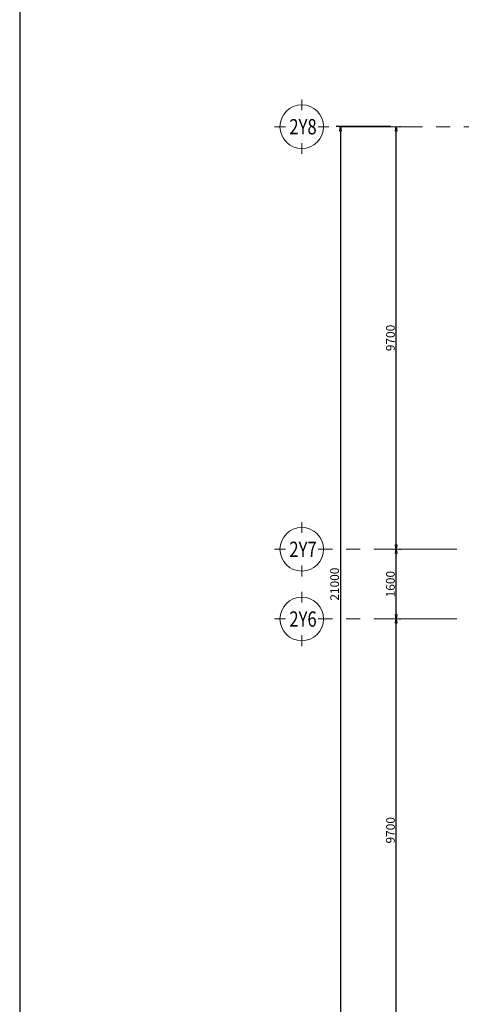
# Model space of a CAD drawing. Units: inches. Extents: x -568516 to 78396, y -120298 to 86082.
# Drawn here: x -292331 to -282185, y -72978 to -50378 of the extents above; entities that cross this region are included whole.
import ezdxf
from ezdxf.enums import TextEntityAlignment as Align

# ---------------------------------------------------------------- set-up
doc = ezdxf.new("R2010")
doc.units = ezdxf.units.IN
doc.header["$MEASUREMENT"] = 0
doc.linetypes.add('BLOCK B2-GRID$0$CENTER2', pattern=[28.575, 19.05, -3.175, 3.175, -3.175])
doc.layers.get('Defpoints').update_dxf_attribs({"color": 6, "lineweight": 0})
for name, color, linetype, lineweight in [('BLOCK B2-GRID$0$Nqh-A-Anno-Dims', 1, 'Continuous', 15), ('BLOCK B2-GRID$0$Nqh-S-Grid', 12, 'BLOCK B2-GRID$0$CENTER2', 13), ('BLOCK B2-GRID$0$Nqh-S-Grid-Iden', 2, 'Continuous', 15)]:
    doc.layers.add(name, color=color, linetype=linetype, lineweight=lineweight)
doc.layers.add('Khung ten', color=14, linetype='Continuous')
doc.layers.get('0').off()
doc.styles.add('BLOCK B2-GRID$0$ICIC-DIM', font='ARIAL.TTF', dxfattribs={"width": 0.8})
doc.styles.add('BLOCK B2-GRID$0$IDA-DIM', font='ARIAL.TTF', dxfattribs={"width": 0.8})
doc.styles.add('BLOCK B2-GRID$0$NQH-VNI AVO', font='VAVON.TTF')
doc.dimstyles.new('BLOCK B2-GRID$0$D100', dxfattribs={"dimscale": 100, "dimtxt": 2, "dimasz": 1, "dimexe": 1, "dimexo": 1, "dimgap": 0.3, "dimtad": 1, "dimdec": 0, "dimdsep": 46, "dimtxsty": 'BLOCK B2-GRID$0$NQH-VNI AVO', "dimblk": 'BLOCK B2-GRID$0$_ClosedBlank', "dimcen": 0.09, "dimclrd": 9, "dimclre": 9, "dimclrt": 2, "dimadec": 0, "dimazin": 0, "dimtfac": 1, "dimtdec": 0, "dimtix": 1, "dimtmove": 2, "dimatfit": 1, "dimldrblk": 'BLOCK B2-GRID$0$_ClosedBlank', "dimfxl": 1, "dimtolj": 1, "dimtzin": 0, "dimarcsym": 0})

# ---------------------------------------------------------------- blocks, each defined once
blk = doc.blocks.new('BLOCK B2-GRID$0$_ClosedBlank')
at = {"color": 0, "linetype": 'ByBlock', "lineweight": -2}
for p, q in [((-1, 0.17), (0, 0)), ((-1, 0.17), (-1, -0.17)), ((0, 0), (-1, -0.17))]:
    blk.add_line(p, q, dxfattribs=at)
blk = doc.blocks.new('*D622')
at = {"layer": 'BLOCK B2-GRID$0$Nqh-A-Anno-Dims', "color": 9, "lineweight": -2}
for p, q in [((-283805, -52833), (-285062, -52833)), ((-284962, -52933), (-284962, -73733)), ((-283805, -73833), (-285062, -73833))]:
    blk.add_line(p, q, dxfattribs=at)
at = {"layer": 'Defpoints', "color": 0}
for p in [(-283705, -52833), (-284962, -73833), (-283705, -73833)]:
    blk.add_point(p, dxfattribs=at)
at = {"layer": 'BLOCK B2-GRID$0$Nqh-A-Anno-Dims', "color": 9, "lineweight": -2, "xscale": 100, "yscale": 100, "zscale": 100}
for p, rotation in [((-284962, -52833), 90), ((-284962, -73833), 270)]:
    blk.add_blockref('BLOCK B2-GRID$0$_ClosedBlank', p, dxfattribs=dict(at, rotation=rotation))
at = {"layer": 'BLOCK B2-GRID$0$Nqh-A-Anno-Dims', "color": 2, "insert": (-285096, -63333), "char_height": 200, "attachment_point": 5, "rotation": 90, "style": 'BLOCK B2-GRID$0$NQH-VNI AVO'}
blk.add_mtext('\\A1;21000', dxfattribs=at)
blk = doc.blocks.new('BLOCK B2-GRID$0$Grid mark')
for p, q in [((0, 6.25), (0, 3.75)), ((-6.25, 0), (-3.75, 0)), ((6.25, 0), (3.75, 0)), ((0, -6.25), (0, -3.75))]:
    blk.add_line(p, q)
blk.add_circle((0, 0), 5)
at = {"style": 'BLOCK B2-GRID$0$IDA-DIM', "width": 0.8, "flags": 8}
blk.add_attdef('X', text='', height=3.5, dxfattribs=at).set_placement((0, 0), align=Align.MIDDLE_CENTER)
blk = doc.blocks.new('*D623')
at = {"layer": 'BLOCK B2-GRID$0$Nqh-A-Anno-Dims', "color": 9, "lineweight": -2}
for p, q in [((-283605, -64133), (-283580, -64133)), ((-283680, -73733), (-283680, -64233)), ((-283605, -73833), (-283580, -73833))]:
    blk.add_line(p, q, dxfattribs=at)
at = {"layer": 'Defpoints', "color": 0}
for p in [(-283705, -64133), (-283680, -64133), (-283705, -73833)]:
    blk.add_point(p, dxfattribs=at)
at = {"layer": 'BLOCK B2-GRID$0$Nqh-A-Anno-Dims', "color": 9, "lineweight": -2, "xscale": 100, "yscale": 100, "zscale": 100}
for p, rotation in [((-283680, -64133), 90), ((-283680, -73833), 270)]:
    blk.add_blockref('BLOCK B2-GRID$0$_ClosedBlank', p, dxfattribs=dict(at, rotation=rotation))
at = {"layer": 'BLOCK B2-GRID$0$Nqh-A-Anno-Dims', "color": 2, "insert": (-283814, -68983), "char_height": 200, "attachment_point": 5, "rotation": 90, "style": 'BLOCK B2-GRID$0$NQH-VNI AVO'}
blk.add_mtext('\\A1;9700', dxfattribs=at)
blk = doc.blocks.new('*D624')
at = {"layer": 'BLOCK B2-GRID$0$Nqh-A-Anno-Dims', "color": 9, "lineweight": -2}
for p, q in [((-283605, -62533), (-283580, -62533)), ((-283680, -64033), (-283680, -62633)), ((-283605, -64133), (-283580, -64133))]:
    blk.add_line(p, q, dxfattribs=at)
at = {"layer": 'Defpoints', "color": 0}
for p in [(-283705, -62533), (-283680, -62533), (-283705, -64133)]:
    blk.add_point(p, dxfattribs=at)
at = {"layer": 'BLOCK B2-GRID$0$Nqh-A-Anno-Dims', "color": 9, "lineweight": -2, "xscale": 100, "yscale": 100, "zscale": 100}
for p, rotation in [((-283680, -62533), 90), ((-283680, -64133), 270)]:
    blk.add_blockref('BLOCK B2-GRID$0$_ClosedBlank', p, dxfattribs=dict(at, rotation=rotation))
at = {"layer": 'BLOCK B2-GRID$0$Nqh-A-Anno-Dims', "color": 2, "insert": (-283814, -63333), "char_height": 200, "attachment_point": 5, "rotation": 90, "style": 'BLOCK B2-GRID$0$NQH-VNI AVO'}
blk.add_mtext('\\A1;1600', dxfattribs=at)
blk = doc.blocks.new('*D625')
at = {"layer": 'BLOCK B2-GRID$0$Nqh-A-Anno-Dims', "color": 9, "lineweight": -2}
for p, q in [((-283605, -52833), (-283580, -52833)), ((-283680, -62433), (-283680, -52933)), ((-283605, -62533), (-283580, -62533))]:
    blk.add_line(p, q, dxfattribs=at)
at = {"layer": 'Defpoints', "color": 0}
for p in [(-283705, -52833), (-283680, -52833), (-283705, -62533)]:
    blk.add_point(p, dxfattribs=at)
at = {"layer": 'BLOCK B2-GRID$0$Nqh-A-Anno-Dims', "color": 9, "lineweight": -2, "xscale": 100, "yscale": 100, "zscale": 100}
for p, rotation in [((-283680, -52833), 90), ((-283680, -62533), 270)]:
    blk.add_blockref('BLOCK B2-GRID$0$_ClosedBlank', p, dxfattribs=dict(at, rotation=rotation))
at = {"layer": 'BLOCK B2-GRID$0$Nqh-A-Anno-Dims', "color": 2, "insert": (-283814, -57683), "char_height": 200, "attachment_point": 5, "rotation": 90, "style": 'BLOCK B2-GRID$0$NQH-VNI AVO'}
blk.add_mtext('\\A1;9700', dxfattribs=at)

msp = doc.modelspace()

# ---------------------------------------------------------------- linework, layer by layer
at = {"layer": 'BLOCK B2-GRID$0$Nqh-S-Grid', "ltscale": 100, "flags": 128}
for points in [[(-245931.8, -52833.1), (-285441.4, -52833.1)], [(-245139.7, -62532.7), (-285441.4, -62532.7)], [(-245139.7, -64132.7), (-285441.4, -64132.7)]]:
    msp.add_lwpolyline(points, dxfattribs=at)
at = {"layer": 'Khung ten'}
msp.add_lwpolyline([(-292331.5, -103186.1), (-208331.5, -103186.1), (-208331.5, -43186.1), (-292331.5, -43186.1)], close=True, dxfattribs=at)

# ---------------------------------------------------------------- block references
at = {"layer": 'BLOCK B2-GRID$0$Nqh-S-Grid-Iden', "color": 251, "ltscale": 2000}
ref = msp.add_blockref('BLOCK B2-GRID$0$Grid mark', (-285851, -52833.1), dxfattribs=dict(at, xscale=100, yscale=100, zscale=100, rotation=180))
ref.add_attrib('X', '2Y8', dxfattribs={"layer": '0', "height": 350, "style": 'BLOCK B2-GRID$0$ICIC-DIM', "width": 0.8}).set_placement((-285821.8, -52834.5), align=Align.MIDDLE_CENTER)
ref = msp.add_blockref('BLOCK B2-GRID$0$Grid mark', (-285851, -62533.1), dxfattribs=dict(at, xscale=100, yscale=100, zscale=100, rotation=180))
ref.add_attrib('X', '2Y7', dxfattribs={"layer": '0', "height": 350, "style": 'BLOCK B2-GRID$0$ICIC-DIM', "width": 0.8}).set_placement((-285821.8, -62534.5), align=Align.MIDDLE_CENTER)
ref = msp.add_blockref('BLOCK B2-GRID$0$Grid mark', (-285851, -64133.1), dxfattribs=dict(at, xscale=100, yscale=100, zscale=100, rotation=180))
ref.add_attrib('X', '2Y6', dxfattribs={"layer": '0', "height": 350, "style": 'BLOCK B2-GRID$0$ICIC-DIM', "width": 0.8}).set_placement((-285821.8, -64134.5), align=Align.MIDDLE_CENTER)

# ---------------------------------------------------------------- dimensions: what is measured, and where the dimension line sits
at = {"layer": 'BLOCK B2-GRID$0$Nqh-A-Anno-Dims'}
for base, p1, p2, picture, middle in [((-284962, -73833.1), (-283704.7, -52833.1), (-283704.7, -73833.1), '*D622', (-285095.5, -63333.1)), ((-283680.1, -52833.1), (-283704.7, -62533.1), (-283704.7, -52833.1), '*D625', (-283813.6, -57683.1)), ((-283680.1, -62533.1), (-283704.7, -64133.1), (-283704.7, -62533.1), '*D624', (-283813.6, -63333.1)), ((-283680.1, -64133.1), (-283704.7, -73833.1), (-283704.7, -64133.1), '*D623', (-283813.6, -68983.1))]:
    dim = msp.add_linear_dim(base=base, p1=p1, p2=p2, angle=90, dimstyle='BLOCK B2-GRID$0$D100', dxfattribs=at)
    dim.commit()
    dim.dimension.update_dxf_attribs({"geometry": picture, "text_midpoint": middle})

doc.saveas('drawing.dxf')
